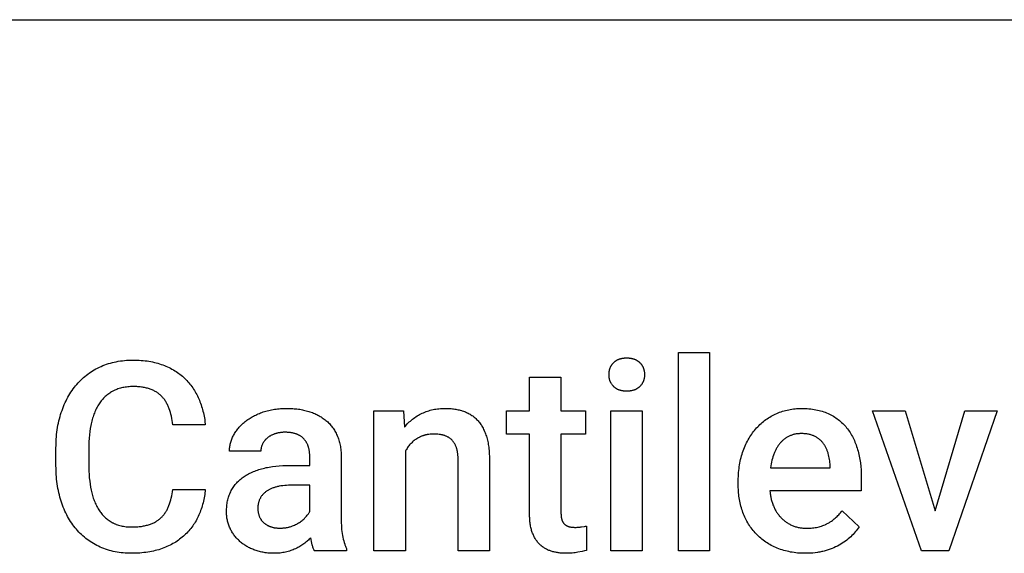
# Model space of a CAD drawing. Units: millimetres. Extents: x 0 to 47250, y 0 to 7200.
# Drawn here: x 12677 to 13975, y 4097 to 4800 of the extents above; entities that cross this region are included whole.
import ezdxf

# ---------------------------------------------------------------- set-up
doc = ezdxf.new("R2010")
doc.units = ezdxf.units.MM
doc.header["$MEASUREMENT"] = 0
doc.layers.add('- TAB', color=4, linetype='Continuous', true_color=0x00ffff)
doc.layers.add('- TITLES', color=7, linetype='Continuous', true_color=0x7fffbf)

msp = doc.modelspace()

# ---------------------------------------------------------------- linework, layer by layer
at = {"layer": '- TAB'}
msp.add_lwpolyline([(11250, 4800), (15750, 4800)], dxfattribs=at)
at = {"layer": '- TITLES'}
for points in [[(12784.1, 4343), (12786.5, 4344), (12788.9, 4344.9), (12791.3, 4345.8), (12793.8, 4346.6), (12796.3, 4347.4), (12798.9, 4348), (12801.4, 4348.7), (12804.1, 4349.2), (12806.7, 4349.7), (12809.4, 4350.1), (12812.1, 4350.5), (12814.9, 4350.8), (12817.7, 4351), (12820.5, 4351.2), (12823.4, 4351.3), (12826.3, 4351.3)], [(12826.3, 4351.3), (12829, 4351.3), (12831.7, 4351.2), (12834.4, 4351.1), (12837, 4350.9), (12839.6, 4350.7), (12842.1, 4350.4), (12844.6, 4350.1), (12847.1, 4349.7), (12849.5, 4349.3), (12851.9, 4348.8), (12854.3, 4348.3), (12856.6, 4347.7), (12858.9, 4347.1), (12861.1, 4346.4), (12863.3, 4345.7), (12865.4, 4344.9)], [(13459.7, 4347.9), (13460.1, 4348.3), (13460.5, 4348.7), (13460.9, 4349), (13461.3, 4349.4), (13461.7, 4349.7), (13462.2, 4350), (13462.6, 4350.3), (13463.1, 4350.6), (13463.5, 4350.9), (13464, 4351.2), (13464.5, 4351.5), (13465, 4351.7), (13465.5, 4352), (13466, 4352.2), (13466.5, 4352.4), (13467.1, 4352.6), (13467.6, 4352.8), (13468.2, 4353), (13468.7, 4353.1), (13469.3, 4353.3), (13469.9, 4353.4), (13470.5, 4353.6), (13471.1, 4353.7), (13471.7, 4353.8), (13472.3, 4353.9), (13473, 4354), (13473.6, 4354), (13474.3, 4354.1), (13475, 4354.1), (13475.6, 4354.2), (13476.3, 4354.2), (13477, 4354.2)], [(13477, 4354.2), (13477.7, 4354.2), (13478.4, 4354.2), (13479.1, 4354.1), (13479.7, 4354.1), (13480.4, 4354), (13481, 4354), (13481.7, 4353.9), (13482.3, 4353.8), (13482.9, 4353.7), (13483.5, 4353.6), (13484.1, 4353.4), (13484.7, 4353.3), (13485.3, 4353.1), (13485.9, 4353), (13486.4, 4352.8), (13487, 4352.6), (13487.5, 4352.4), (13488, 4352.2), (13488.6, 4352), (13489.1, 4351.7), (13489.6, 4351.5), (13490, 4351.2), (13490.5, 4350.9), (13491, 4350.6), (13491.4, 4350.3), (13491.9, 4350), (13492.3, 4349.7), (13492.8, 4349.4), (13493.2, 4349), (13493.6, 4348.7), (13494, 4348.3), (13494.4, 4347.9)], [(13545.1, 4100), (13545.1, 4361.5)], [(13545.1, 4361.5), (13586.4, 4361.5)], [(13586.4, 4361.5), (13586.4, 4100)], [(12752, 4319.3), (12753.7, 4321.2), (12755.4, 4323), (12757.2, 4324.8), (12759, 4326.5), (12760.9, 4328.2), (12762.8, 4329.8), (12764.7, 4331.4), (12766.7, 4332.9), (12768.7, 4334.3), (12770.8, 4335.7), (12772.9, 4337.1), (12775.1, 4338.3), (12777.3, 4339.6), (12779.5, 4340.8), (12781.8, 4341.9), (12784.1, 4343)], [(12865.4, 4344.9), (12867.5, 4344.1), (12869.6, 4343.3), (12871.6, 4342.4), (12873.6, 4341.4), (12875.5, 4340.5), (12877.5, 4339.4), (12879.3, 4338.4), (12881.1, 4337.3), (12882.9, 4336.2), (12884.7, 4335), (12886.4, 4333.8), (12888, 4332.6), (12889.7, 4331.3), (12891.2, 4330), (12892.8, 4328.6), (12894.3, 4327.2)], [(13453.7, 4332.1), (13453.7, 4332.7), (13453.7, 4333.2), (13453.7, 4333.8), (13453.8, 4334.4), (13453.8, 4335), (13453.9, 4335.5), (13454, 4336.1), (13454.1, 4336.6), (13454.2, 4337.2), (13454.3, 4337.7), (13454.4, 4338.2), (13454.5, 4338.8), (13454.7, 4339.3), (13454.8, 4339.8), (13455, 4340.3), (13455.2, 4340.8), (13455.4, 4341.3), (13455.6, 4341.8), (13455.8, 4342.2), (13456, 4342.7), (13456.3, 4343.2), (13456.5, 4343.6), (13456.8, 4344.1), (13457.1, 4344.5), (13457.4, 4345), (13457.7, 4345.4), (13458, 4345.8), (13458.3, 4346.3), (13458.6, 4346.7), (13459, 4347.1), (13459.4, 4347.5), (13459.7, 4347.9)], [(13494.4, 4347.9), (13494.7, 4347.5), (13495.1, 4347.1), (13495.5, 4346.7), (13495.8, 4346.3), (13496.1, 4345.8), (13496.5, 4345.4), (13496.8, 4345), (13497.1, 4344.5), (13497.3, 4344.1), (13497.6, 4343.6), (13497.9, 4343.2), (13498.1, 4342.7), (13498.3, 4342.2), (13498.6, 4341.8), (13498.8, 4341.3), (13499, 4340.8), (13499.2, 4340.3), (13499.3, 4339.8), (13499.5, 4339.3), (13499.6, 4338.8), (13499.8, 4338.2), (13499.9, 4337.7), (13500, 4337.2), (13500.1, 4336.6), (13500.2, 4336.1), (13500.3, 4335.5), (13500.4, 4335), (13500.4, 4334.4), (13500.4, 4333.8), (13500.5, 4333.2), (13500.5, 4332.7), (13500.5, 4332.1)], [(12894.3, 4327.2), (12895.7, 4325.8), (12897.2, 4324.3), (12898.5, 4322.8), (12899.9, 4321.3), (12901.2, 4319.7), (12902.4, 4318.1), (12903.7, 4316.5), (12904.8, 4314.8), (12906, 4313.1), (12907.1, 4311.4), (12908.1, 4309.6), (12909.1, 4307.8), (12910.1, 4306), (12911.1, 4304.1), (12912, 4302.2), (12912.8, 4300.2)], [(13348.9, 4284.2), (13348.9, 4329)], [(13348.9, 4329), (13390.3, 4329)], [(13390.3, 4329), (13390.3, 4284.2)], [(13459.7, 4316.5), (13459.4, 4316.9), (13459, 4317.3), (13458.6, 4317.7), (13458.3, 4318.1), (13458, 4318.5), (13457.7, 4318.9), (13457.4, 4319.4), (13457.1, 4319.8), (13456.8, 4320.2), (13456.5, 4320.7), (13456.3, 4321.1), (13456, 4321.6), (13455.8, 4322.1), (13455.6, 4322.5), (13455.4, 4323), (13455.2, 4323.5), (13455, 4324), (13454.8, 4324.5), (13454.7, 4325), (13454.5, 4325.5), (13454.4, 4326), (13454.3, 4326.5), (13454.2, 4327), (13454.1, 4327.6), (13454, 4328.1), (13453.9, 4328.7), (13453.8, 4329.2), (13453.8, 4329.8), (13453.7, 4330.3), (13453.7, 4330.9), (13453.7, 4331.5), (13453.7, 4332.1)], [(13500.5, 4332.1), (13500.5, 4331.5), (13500.5, 4330.9), (13500.4, 4330.3), (13500.4, 4329.8), (13500.4, 4329.2), (13500.3, 4328.7), (13500.2, 4328.1), (13500.1, 4327.6), (13500, 4327), (13499.9, 4326.5), (13499.8, 4326), (13499.6, 4325.5), (13499.5, 4325), (13499.3, 4324.5), (13499.2, 4324), (13499, 4323.5), (13498.8, 4323), (13498.6, 4322.5), (13498.3, 4322.1), (13498.1, 4321.6), (13497.9, 4321.1), (13497.6, 4320.7), (13497.3, 4320.2), (13497.1, 4319.8), (13496.8, 4319.4), (13496.5, 4318.9), (13496.1, 4318.5), (13495.8, 4318.1), (13495.5, 4317.7), (13495.1, 4317.3), (13494.7, 4316.9), (13494.4, 4316.5)], [(12731.6, 4282.3), (12732.5, 4284.9), (12733.5, 4287.6), (12734.5, 4290.2), (12735.5, 4292.7), (12736.7, 4295.2), (12737.8, 4297.6), (12739, 4300), (12740.3, 4302.4), (12741.6, 4304.7), (12742.9, 4306.9), (12744.3, 4309.1), (12745.8, 4311.2), (12747.3, 4313.3), (12748.8, 4315.4), (12750.4, 4317.4), (12752, 4319.3)], [(12800.6, 4310.9), (12799.3, 4310.2), (12797.9, 4309.4), (12796.6, 4308.6), (12795.4, 4307.8), (12794.1, 4306.9), (12792.9, 4306), (12791.7, 4305.1), (12790.6, 4304.1), (12789.4, 4303.1), (12788.3, 4302), (12787.3, 4300.9), (12786.2, 4299.8), (12785.2, 4298.6), (12784.2, 4297.4), (12783.2, 4296.2), (12782.3, 4294.9)], [(12826.3, 4316.4), (12824.4, 4316.4), (12822.7, 4316.3), (12820.9, 4316.2), (12819.2, 4316), (12817.5, 4315.8), (12815.8, 4315.6), (12814.1, 4315.3), (12812.5, 4315), (12810.9, 4314.6), (12809.4, 4314.2), (12807.9, 4313.8), (12806.3, 4313.3), (12804.9, 4312.7), (12803.4, 4312.2), (12802, 4311.5), (12800.6, 4310.9)], [(12848.9, 4313), (12847.7, 4313.4), (12846.5, 4313.8), (12845.2, 4314.1), (12844, 4314.5), (12842.7, 4314.8), (12841.3, 4315.1), (12839.9, 4315.3), (12838.5, 4315.5), (12837.1, 4315.7), (12835.7, 4315.9), (12834.2, 4316.1), (12832.6, 4316.2), (12831.1, 4316.3), (12829.5, 4316.3), (12826.3, 4316.4)], [(12864.4, 4303), (12863.6, 4303.8), (12862.8, 4304.6), (12862, 4305.4), (12861.1, 4306.1), (12860.2, 4306.8), (12859.3, 4307.5), (12858.4, 4308.2), (12857.4, 4308.8), (12856.5, 4309.4), (12855.5, 4310), (12854.4, 4310.5), (12853.4, 4311.1), (12852.3, 4311.6), (12851.2, 4312.1), (12850, 4312.5), (12848.9, 4313)], [(13477, 4310.3), (13476.3, 4310.3), (13475.6, 4310.3), (13475, 4310.3), (13474.3, 4310.4), (13473.6, 4310.4), (13473, 4310.5), (13472.3, 4310.6), (13471.7, 4310.7), (13471.1, 4310.8), (13470.5, 4310.9), (13469.9, 4311), (13469.3, 4311.1), (13468.7, 4311.3), (13468.2, 4311.5), (13467.6, 4311.6), (13467.1, 4311.8), (13466.5, 4312), (13466, 4312.2), (13465.5, 4312.5), (13465, 4312.7), (13464.5, 4312.9), (13464, 4313.2), (13463.5, 4313.5), (13463.1, 4313.8), (13462.6, 4314.1), (13462.2, 4314.4), (13461.7, 4314.7), (13461.3, 4315), (13460.9, 4315.4), (13460.5, 4315.7), (13460.1, 4316.1), (13459.7, 4316.5)], [(13494.4, 4316.5), (13494, 4316.1), (13493.6, 4315.7), (13493.2, 4315.4), (13492.8, 4315), (13492.3, 4314.7), (13491.9, 4314.4), (13491.4, 4314.1), (13491, 4313.8), (13490.5, 4313.5), (13490, 4313.2), (13489.6, 4312.9), (13489.1, 4312.7), (13488.6, 4312.5), (13488, 4312.2), (13487.5, 4312), (13487, 4311.8), (13486.4, 4311.6), (13485.9, 4311.5), (13485.3, 4311.3), (13484.7, 4311.1), (13484.1, 4311), (13483.5, 4310.9), (13482.9, 4310.8), (13482.3, 4310.7), (13481.7, 4310.6), (13481, 4310.5), (13480.4, 4310.4), (13479.7, 4310.4), (13479.1, 4310.3), (13478.4, 4310.3), (13477.7, 4310.3), (13477, 4310.3)], [(12873.8, 4287.1), (12873.4, 4288.3), (12873, 4289.4), (12872.5, 4290.5), (12872, 4291.6), (12871.5, 4292.7), (12870.9, 4293.7), (12870.4, 4294.8), (12869.8, 4295.8), (12869.2, 4296.8), (12868.6, 4297.7), (12867.9, 4298.7), (12867.3, 4299.6), (12866.6, 4300.5), (12865.9, 4301.3), (12865.1, 4302.2), (12864.4, 4303)], [(12912.8, 4300.2), (12913.7, 4298.3), (12914.4, 4296.3), (12915.2, 4294.3), (12915.9, 4292.2), (12916.6, 4290.2), (12917.2, 4288.1), (12917.8, 4286), (12918.3, 4283.8), (12918.9, 4281.7), (12919.3, 4279.5), (12919.8, 4277.3), (12920.2, 4275.1), (12920.6, 4272.9), (12920.9, 4270.6), (12921.4, 4266)], [(12782.3, 4294.9), (12781.4, 4293.5), (12780.5, 4292.2), (12779.7, 4290.8), (12778.9, 4289.3), (12778.1, 4287.8), (12777.3, 4286.3), (12776.6, 4284.8), (12775.9, 4283.2), (12775.2, 4281.5), (12774.6, 4279.9), (12774, 4278.2), (12773.4, 4276.4), (12772.8, 4274.6), (12772.3, 4272.8), (12771.8, 4271), (12771.3, 4269.1)], [(12878.5, 4266), (12878.1, 4268.9), (12877.7, 4271.7), (12877.2, 4274.5), (12876.7, 4277.2), (12876, 4279.8), (12875.4, 4282.3), (12874.6, 4284.7), (12873.8, 4287.1)], [(12997.8, 4282.9), (12999.6, 4283.4), (13001.4, 4284), (13003.2, 4284.5), (13005, 4284.9), (13006.9, 4285.4), (13008.8, 4285.8), (13010.7, 4286.1), (13012.7, 4286.4), (13014.7, 4286.7), (13016.7, 4287), (13018.7, 4287.2), (13020.7, 4287.3), (13022.8, 4287.5), (13024.9, 4287.6), (13027.1, 4287.6), (13029.2, 4287.6)], [(13029.2, 4287.6), (13033, 4287.6), (13036.8, 4287.4), (13038.7, 4287.2), (13040.5, 4287.1), (13042.3, 4286.9), (13044.1, 4286.6), (13045.9, 4286.4), (13047.6, 4286.1), (13049.4, 4285.7), (13051.1, 4285.4), (13052.8, 4285), (13054.5, 4284.6), (13056.2, 4284.1), (13057.8, 4283.6)], [(13143.8, 4100), (13143.8, 4284.2)], [(13143.8, 4284.2), (13182.8, 4284.2)], [(13182.8, 4284.2), (13184, 4262.9)], [(13207.3, 4281.2), (13209, 4281.9), (13210.8, 4282.7), (13212.5, 4283.4), (13214.3, 4284), (13216.1, 4284.6), (13217.9, 4285.1), (13219.8, 4285.6), (13221.7, 4286), (13223.6, 4286.4), (13225.5, 4286.7), (13227.5, 4287), (13229.5, 4287.2), (13231.5, 4287.4), (13233.5, 4287.5), (13235.5, 4287.6), (13237.6, 4287.6)], [(13237.6, 4287.6), (13239.3, 4287.6), (13240.9, 4287.6), (13242.5, 4287.5), (13244.1, 4287.4), (13245.7, 4287.3), (13247.2, 4287.1), (13248.8, 4286.9), (13250.3, 4286.7), (13251.8, 4286.5), (13253.2, 4286.2), (13254.7, 4285.9), (13256.1, 4285.6), (13257.6, 4285.2), (13259, 4284.8), (13260.3, 4284.4), (13261.7, 4284)], [(13261.7, 4284), (13263, 4283.5), (13264.3, 4283), (13265.6, 4282.4), (13266.9, 4281.9), (13268.1, 4281.2), (13269.4, 4280.6), (13270.5, 4279.9), (13271.7, 4279.2), (13272.9, 4278.4), (13274, 4277.6), (13275.1, 4276.8), (13276.1, 4275.9), (13277.2, 4275), (13278.2, 4274.1), (13279.2, 4273.1), (13280.2, 4272.1)], [(13318.6, 4253.6), (13318.6, 4284.2)], [(13318.6, 4284.2), (13348.9, 4284.2)], [(13390.3, 4284.2), (13422.8, 4284.2)], [(13422.8, 4284.2), (13422.8, 4253.6)], [(13456.2, 4100), (13456.2, 4284.2)], [(13456.2, 4284.2), (13497.6, 4284.2)], [(13497.6, 4284.2), (13497.6, 4100)], [(13674.8, 4280.9), (13676.7, 4281.7), (13678.7, 4282.5), (13680.6, 4283.2), (13682.6, 4283.8), (13684.6, 4284.4), (13686.6, 4285), (13688.6, 4285.5), (13690.6, 4285.9), (13692.7, 4286.3), (13694.8, 4286.7), (13696.9, 4287), (13699, 4287.2), (13701.1, 4287.4), (13703.2, 4287.5), (13705.4, 4287.6), (13707.6, 4287.6)], [(13707.6, 4287.6), (13710.1, 4287.6), (13712.5, 4287.5), (13714.9, 4287.4), (13717.3, 4287.2), (13719.6, 4287), (13721.9, 4286.7), (13724.2, 4286.3), (13726.4, 4285.9), (13728.5, 4285.5), (13730.6, 4285), (13732.7, 4284.4), (13734.8, 4283.8), (13736.8, 4283.2), (13738.7, 4282.5), (13740.6, 4281.7), (13742.5, 4280.9)], [(13865.6, 4100), (13801.3, 4284.2)], [(13801.3, 4284.2), (13844.2, 4284.2)], [(13844.2, 4284.2), (13883.7, 4152.5)], [(13883.7, 4152.5), (13922.7, 4284.2)], [(13965.4, 4284.2), (13901.6, 4100)], [(13922.7, 4284.2), (13965.4, 4284.2)], [(12724.4, 4233.8), (12724.6, 4240.4), (12724.7, 4243.7), (12724.9, 4246.9), (12725.1, 4250), (12725.4, 4253.2), (12725.8, 4256.2), (12726.2, 4259.3), (12726.7, 4262.3), (12727.2, 4265.3), (12727.8, 4268.2), (12728.5, 4271.1), (12729.2, 4273.9), (12729.9, 4276.8), (12730.7, 4279.5), (12731.6, 4282.3)], [(12973.9, 4270.2), (12975.1, 4271.2), (12976.4, 4272.1), (12977.7, 4273), (12979.1, 4273.9), (12980.5, 4274.8), (12981.9, 4275.7), (12983.3, 4276.5), (12984.8, 4277.3), (12986.3, 4278.1), (12987.9, 4278.8), (12989.4, 4279.6), (12991.1, 4280.3), (12992.7, 4281), (12994.4, 4281.6), (12996.1, 4282.3), (12997.8, 4282.9)], [(13057.8, 4283.6), (13059.4, 4283.1), (13061, 4282.6), (13062.6, 4282), (13064.2, 4281.4), (13065.7, 4280.7), (13067.2, 4280.1), (13068.6, 4279.4), (13070, 4278.6), (13071.4, 4277.9), (13072.8, 4277.1), (13074.2, 4276.3), (13075.5, 4275.4), (13076.8, 4274.5), (13078, 4273.6), (13079.3, 4272.7), (13080.5, 4271.7)], [(13080.5, 4271.7), (13081.7, 4270.7), (13082.8, 4269.7), (13083.9, 4268.6), (13085, 4267.5), (13086, 4266.4), (13087, 4265.2), (13088, 4264), (13088.9, 4262.8), (13089.9, 4261.6), (13090.7, 4260.3), (13091.6, 4259), (13092.4, 4257.6), (13093.2, 4256.2), (13093.9, 4254.8), (13094.6, 4253.4), (13095.3, 4251.9)], [(13184, 4262.9), (13185.2, 4264.4), (13186.5, 4265.8), (13187.7, 4267.2), (13189.1, 4268.5), (13190.4, 4269.8), (13191.8, 4271), (13193.2, 4272.2), (13194.7, 4273.4), (13196.1, 4274.5), (13197.6, 4275.6), (13199.2, 4276.6), (13200.7, 4277.6), (13202.3, 4278.5), (13204, 4279.5), (13205.6, 4280.3), (13207.3, 4281.2)], [(13280.2, 4272.1), (13281.1, 4271.1), (13282, 4270), (13282.9, 4268.9), (13283.8, 4267.7), (13284.6, 4266.5), (13285.4, 4265.3), (13286.2, 4264), (13286.9, 4262.7), (13287.7, 4261.4), (13288.4, 4260), (13289, 4258.6), (13289.7, 4257.1), (13290.3, 4255.6), (13290.9, 4254.1), (13291.5, 4252.5), (13292, 4250.9)], [(13648.3, 4261.8), (13649.8, 4263.3), (13651.2, 4264.8), (13652.7, 4266.3), (13654.2, 4267.6), (13655.8, 4269), (13657.3, 4270.3), (13658.9, 4271.5), (13660.6, 4272.8), (13662.2, 4273.9), (13663.9, 4275.1), (13665.7, 4276.1), (13667.4, 4277.2), (13669.2, 4278.2), (13671.1, 4279.1), (13672.9, 4280), (13674.8, 4280.9)], [(13742.5, 4280.9), (13744.3, 4280), (13746.1, 4279.1), (13747.9, 4278.2), (13749.6, 4277.2), (13751.3, 4276.2), (13752.9, 4275.1), (13754.5, 4274), (13756, 4272.8), (13757.5, 4271.6), (13759, 4270.4), (13760.4, 4269.1), (13761.8, 4267.8), (13763.2, 4266.4), (13764.5, 4265), (13765.8, 4263.6), (13767, 4262.1)], [(12771.3, 4269.1), (12770.9, 4267.1), (12770.5, 4265.2), (12769.7, 4261.1), (12769.1, 4257), (12768.6, 4252.7), (12768.2, 4248.2), (12767.9, 4243.7), (12767.8, 4239), (12767.7, 4234.2)], [(12921.4, 4266), (12878.5, 4266)], [(12958.7, 4252.1), (12959.3, 4253.4), (12960.1, 4254.6), (12960.8, 4255.8), (12961.6, 4257.1), (12962.4, 4258.2), (12963.3, 4259.4), (12964.2, 4260.6), (12965.1, 4261.7), (12966.1, 4262.8), (12967.1, 4263.9), (12968.2, 4265), (12969.2, 4266.1), (12970.3, 4267.1), (12971.5, 4268.2), (12972.7, 4269.2), (12973.9, 4270.2)], [(13630.6, 4231.9), (13631.5, 4234), (13632.3, 4236.2), (13633.2, 4238.3), (13634.2, 4240.3), (13635.1, 4242.4), (13636.1, 4244.3), (13637.2, 4246.3), (13638.3, 4248.2), (13639.4, 4250), (13640.6, 4251.8), (13641.8, 4253.6), (13643, 4255.3), (13644.3, 4257), (13645.6, 4258.7), (13646.9, 4260.3), (13648.3, 4261.8)], [(13767, 4262.1), (13768.2, 4260.6), (13769.4, 4259), (13770.5, 4257.4), (13771.6, 4255.8), (13772.6, 4254.1), (13773.6, 4252.4), (13774.6, 4250.6), (13775.5, 4248.9), (13776.4, 4247), (13777.2, 4245.2), (13778, 4243.3), (13778.8, 4241.4), (13779.5, 4239.4), (13780.2, 4237.4), (13780.9, 4235.4), (13781.5, 4233.3)], [(12953.3, 4231.1), (12953.3, 4232.4), (12953.4, 4233.8), (12953.5, 4235.2), (12953.6, 4236.5), (12953.8, 4237.8), (12954, 4239.2), (12954.3, 4240.5), (12954.6, 4241.8), (12955, 4243.1), (12955.4, 4244.4), (12955.8, 4245.7), (12956.3, 4247), (12956.8, 4248.3), (12957.4, 4249.6), (12958, 4250.9), (12958.7, 4252.1)], [(13003.4, 4248.9), (13002.9, 4248.5), (13002.4, 4248), (13001.9, 4247.6), (13001.4, 4247.1), (13001, 4246.7), (13000.6, 4246.2), (13000.1, 4245.7), (12999.7, 4245.2), (12999.3, 4244.7), (12998.9, 4244.2), (12998.6, 4243.7), (12998.2, 4243.2), (12997.9, 4242.6), (12997.6, 4242.1), (12997.2, 4241.5), (12997, 4241)], [(13013.6, 4254.2), (13012.8, 4253.9), (13012.1, 4253.7), (13011.4, 4253.4), (13010.7, 4253.1), (13010, 4252.8), (13009.3, 4252.5), (13008.7, 4252.2), (13008, 4251.9), (13007.4, 4251.5), (13006.8, 4251.2), (13006.2, 4250.8), (13005.6, 4250.5), (13005, 4250.1), (13004.5, 4249.7), (13003.9, 4249.3), (13003.4, 4248.9)], [(13026.8, 4256.1), (13025, 4256.1), (13024.1, 4256.1), (13023.3, 4256), (13022.4, 4255.9), (13021.5, 4255.8), (13020.7, 4255.7), (13019.9, 4255.6), (13019, 4255.5), (13018.2, 4255.4), (13017.4, 4255.2), (13016.6, 4255), (13015.8, 4254.8), (13015.1, 4254.6), (13014.3, 4254.4), (13013.6, 4254.2)], [(13051.2, 4247.5), (13050.7, 4248.1), (13050.1, 4248.6), (13049.6, 4249.1), (13049.1, 4249.5), (13048.5, 4250), (13047.9, 4250.4), (13047.3, 4250.9), (13046.7, 4251.3), (13046, 4251.7), (13045.4, 4252.1), (13044.7, 4252.4), (13044, 4252.8), (13043.3, 4253.1), (13042.6, 4253.4), (13041.9, 4253.7), (13041.1, 4254), (13040.3, 4254.2), (13039.5, 4254.5), (13038.7, 4254.7), (13037.9, 4254.9), (13037.1, 4255.1), (13036.2, 4255.3), (13035.4, 4255.4), (13034.5, 4255.6), (13033.6, 4255.7), (13032.7, 4255.8), (13031.7, 4255.9), (13030.8, 4256), (13029.8, 4256), (13028.9, 4256.1), (13026.8, 4256.1)], [(13059.2, 4224.6), (13059.2, 4225.5), (13059.1, 4226.4), (13059.1, 4227.3), (13059, 4228.1), (13059, 4229), (13058.9, 4229.8), (13058.8, 4230.6), (13058.7, 4231.4), (13058.5, 4232.2), (13058.4, 4233), (13058.2, 4233.8), (13058, 4234.6), (13057.9, 4235.3), (13057.6, 4236.1), (13057.4, 4236.8), (13057.2, 4237.5), (13056.9, 4238.2), (13056.6, 4238.9), (13056.4, 4239.6), (13056, 4240.3), (13055.7, 4240.9), (13055.4, 4241.6), (13055, 4242.2), (13054.7, 4242.9), (13054.3, 4243.5), (13053.9, 4244.1), (13053.5, 4244.7), (13053.1, 4245.3), (13052.6, 4245.9), (13052.1, 4246.4), (13051.7, 4247), (13051.2, 4247.5)], [(13095.3, 4251.9), (13095.9, 4250.5), (13096.5, 4248.9), (13097.1, 4247.4), (13097.6, 4245.8), (13098.1, 4244.2), (13098.5, 4242.5), (13098.9, 4240.8), (13099.2, 4239.1), (13099.5, 4237.4), (13099.8, 4235.6), (13100, 4233.8), (13100.2, 4231.9), (13100.4, 4230.1), (13100.5, 4228.2), (13100.5, 4226.2), (13100.5, 4224.3)], [(13200.2, 4247.6), (13199.1, 4246.8), (13197.9, 4246), (13196.8, 4245.2), (13195.7, 4244.3), (13194.7, 4243.4), (13193.7, 4242.4), (13192.7, 4241.4), (13191.7, 4240.4), (13190.8, 4239.4), (13189.9, 4238.3), (13189.1, 4237.2), (13188.2, 4236), (13187.4, 4234.8), (13186.6, 4233.6), (13185.9, 4232.4), (13185.2, 4231.1)], [(13222.4, 4253.7), (13220.9, 4253.7), (13219.3, 4253.6), (13217.8, 4253.5), (13216.3, 4253.3), (13214.8, 4253.1), (13214.1, 4253), (13213.3, 4252.9), (13212.6, 4252.7), (13211.9, 4252.6), (13211.2, 4252.4), (13210.5, 4252.2), (13209.8, 4252), (13209.1, 4251.8), (13208.5, 4251.6), (13207.8, 4251.3), (13207.1, 4251.1), (13206.5, 4250.8), (13205.8, 4250.6), (13205.2, 4250.3), (13204.5, 4250), (13203.9, 4249.7), (13203.3, 4249.4), (13202.6, 4249), (13202, 4248.7), (13201.4, 4248.3), (13200.8, 4248), (13200.2, 4247.6)], [(13236.3, 4251.9), (13235.6, 4252.2), (13234.8, 4252.4), (13234, 4252.6), (13233.2, 4252.7), (13232.4, 4252.9), (13231.5, 4253), (13230.7, 4253.2), (13229.8, 4253.3), (13228.1, 4253.5), (13226.2, 4253.6), (13224.4, 4253.7), (13222.4, 4253.7)], [(13246.5, 4246.1), (13245.9, 4246.6), (13245.4, 4247.1), (13244.9, 4247.5), (13244.3, 4248), (13243.7, 4248.4), (13243.1, 4248.8), (13242.5, 4249.2), (13241.9, 4249.6), (13241.2, 4249.9), (13240.6, 4250.3), (13239.9, 4250.6), (13239.2, 4250.9), (13238.5, 4251.2), (13237.8, 4251.5), (13237.1, 4251.7), (13236.3, 4251.9)], [(13252.7, 4235.4), (13252.4, 4236.2), (13252.1, 4237), (13251.8, 4237.8), (13251.5, 4238.6), (13251.2, 4239.3), (13250.8, 4240), (13250.4, 4240.7), (13250.1, 4241.4), (13249.7, 4242), (13249.3, 4242.7), (13248.8, 4243.3), (13248.4, 4243.9), (13247.9, 4244.5), (13247.5, 4245), (13247, 4245.6), (13246.5, 4246.1)], [(13292, 4250.9), (13292.5, 4249.2), (13293, 4247.5), (13293.4, 4245.7), (13293.8, 4243.9), (13294.2, 4242.1), (13294.5, 4240.2), (13294.8, 4238.3), (13295.1, 4236.3), (13295.4, 4234.3), (13295.6, 4232.3), (13295.9, 4228), (13296.1, 4223.6), (13296.2, 4219)], [(13348.9, 4253.6), (13318.6, 4253.6)], [(13348.9, 4148.4), (13348.9, 4253.6)], [(13422.8, 4253.6), (13390.3, 4253.6)], [(13390.3, 4253.6), (13390.3, 4150.7)], [(13707.4, 4254.4), (13706.4, 4254.4), (13705.3, 4254.4), (13704.3, 4254.3), (13703.3, 4254.2), (13702.3, 4254.1), (13701.3, 4254), (13700.3, 4253.9), (13699.3, 4253.7), (13698.4, 4253.5), (13697.4, 4253.3), (13696.5, 4253), (13695.6, 4252.7), (13694.7, 4252.5), (13693.8, 4252.1), (13692.9, 4251.8), (13692, 4251.4), (13691.2, 4251.1), (13690.3, 4250.7), (13689.5, 4250.2), (13688.7, 4249.8), (13687.9, 4249.3), (13687.1, 4248.8), (13686.3, 4248.3), (13685.6, 4247.7), (13684.8, 4247.1), (13684.1, 4246.6), (13683.4, 4245.9), (13682.6, 4245.3), (13681.9, 4244.6), (13681.3, 4243.9), (13680.6, 4243.2), (13679.9, 4242.5)], [(13724.7, 4250.9), (13724.3, 4251.1), (13723.8, 4251.4), (13722.9, 4251.7), (13721.9, 4252.1), (13721, 4252.5), (13720, 4252.8), (13719, 4253.1), (13717.9, 4253.3), (13716.8, 4253.6), (13715.8, 4253.8), (13714.6, 4253.9), (13713.5, 4254.1), (13712.3, 4254.2), (13711.1, 4254.3), (13709.9, 4254.4), (13708.7, 4254.4), (13707.4, 4254.4)], [(13736.2, 4241.6), (13735.6, 4242.3), (13735, 4243), (13734.4, 4243.7), (13733.8, 4244.4), (13733.2, 4245), (13732.5, 4245.6), (13731.8, 4246.2), (13731.1, 4246.8), (13730.4, 4247.4), (13729.6, 4248), (13728.9, 4248.5), (13728.1, 4249), (13727.3, 4249.5), (13726.4, 4250), (13725.6, 4250.5), (13724.7, 4250.9)], [(12724.4, 4213.7), (12724.4, 4233.8)], [(12767.7, 4234.2), (12767.7, 4213.7)], [(12997, 4241), (12996.7, 4240.4), (12996.4, 4239.8), (12996.2, 4239.2), (12996, 4238.6), (12995.7, 4238), (12995.6, 4237.4), (12995.4, 4236.8), (12995.2, 4236.2), (12995.1, 4235.6), (12995, 4235), (12994.9, 4234.3), (12994.8, 4233.7), (12994.7, 4233.1), (12994.7, 4232.4), (12994.7, 4231.7), (12994.7, 4231.1)], [(13254.8, 4219.3), (13254.8, 4221.7), (13254.7, 4223.9), (13254.5, 4226.1), (13254.4, 4227.1), (13254.3, 4228.1), (13254.1, 4229.1), (13254, 4230.1), (13253.8, 4231), (13253.6, 4232), (13253.4, 4232.9), (13253.2, 4233.7), (13252.9, 4234.6), (13252.7, 4235.4)], [(13679.9, 4242.5), (13679.3, 4241.7), (13678.6, 4241), (13678, 4240.2), (13677.4, 4239.4), (13676.8, 4238.5), (13676.3, 4237.7), (13675.7, 4236.8), (13675.2, 4236), (13674.6, 4235.1), (13674.1, 4234.1), (13673.6, 4233.2), (13673.1, 4232.2), (13672.7, 4231.3), (13672.2, 4230.3), (13671.8, 4229.3), (13671.3, 4228.2), (13670.9, 4227.2), (13670.5, 4226.1), (13669.8, 4223.9), (13669.1, 4221.7), (13668.5, 4219.4), (13667.9, 4216.9), (13667.4, 4214.5), (13667, 4211.9), (13666.6, 4209.3)], [(13742.7, 4228.1), (13742.5, 4229.1), (13742.2, 4230), (13741.9, 4230.9), (13741.5, 4231.8), (13741.2, 4232.7), (13740.8, 4233.6), (13740.4, 4234.4), (13740, 4235.3), (13739.6, 4236.1), (13739.2, 4236.9), (13738.7, 4237.7), (13738.3, 4238.5), (13737.8, 4239.3), (13737.3, 4240.1), (13736.7, 4240.8), (13736.2, 4241.6)], [(13781.5, 4233.3), (13782.1, 4231.2), (13782.6, 4229.1), (13783.1, 4226.9), (13783.6, 4224.8), (13784, 4222.6), (13784.4, 4220.3), (13784.7, 4218.1), (13785.1, 4215.8), (13785.6, 4211.2), (13786, 4206.5), (13786.2, 4201.6), (13786.2, 4196.7)], [(12994.7, 4231.1), (12953.3, 4231.1)], [(13059.2, 4212.5), (13059.2, 4224.6)], [(13100.5, 4224.3), (13100.5, 4142.6)], [(13185.2, 4231.1), (13185.2, 4100)], [(13254.8, 4100), (13254.8, 4219.3)], [(13624.2, 4192.4), (13624.2, 4195.1), (13624.3, 4197.8), (13624.4, 4200.5), (13624.6, 4203.1), (13624.8, 4205.7), (13625.1, 4208.2), (13625.4, 4210.7), (13625.8, 4213.2), (13626.2, 4215.6), (13626.7, 4218.1), (13627.2, 4220.4), (13627.8, 4222.8), (13628.4, 4225.1), (13629.1, 4227.4), (13629.8, 4229.6), (13630.6, 4231.9)], [(13745.4, 4212.4), (13745.2, 4214.4), (13745, 4216.4), (13744.8, 4218.4), (13744.5, 4220.4), (13744.1, 4222.4), (13743.7, 4224.3), (13743.2, 4226.2), (13742.7, 4228.1)], [(12731.4, 4165.2), (12730.6, 4167.9), (12729.8, 4170.7), (12729, 4173.5), (12728.4, 4176.4), (12727.7, 4179.2), (12727.2, 4182.2), (12726.6, 4185.1), (12726.2, 4188.2), (12725.8, 4191.2), (12725.4, 4194.3), (12725.1, 4197.4), (12724.9, 4200.6), (12724.6, 4207.1), (12724.4, 4213.7)], [(12767.7, 4213.7), (12767.7, 4209.2), (12767.9, 4204.7), (12768.1, 4200.3), (12768.5, 4196), (12769, 4191.9), (12769.5, 4187.8), (12770.2, 4183.9), (12770.9, 4180)], [(12971.3, 4196.9), (12972.7, 4197.8), (12974.1, 4198.7), (12975.5, 4199.6), (12977, 4200.5), (12978.5, 4201.3), (12980.1, 4202.1), (12981.6, 4202.9), (12983.3, 4203.6), (12984.9, 4204.3), (12986.6, 4205), (12988.4, 4205.7), (12990.1, 4206.3), (12992, 4206.9), (12993.8, 4207.5), (12995.7, 4208), (12997.6, 4208.5)], [(12997.6, 4208.5), (12999.6, 4209), (13001.6, 4209.5), (13003.6, 4209.9), (13005.7, 4210.3), (13009.9, 4211), (13014.3, 4211.5), (13018.8, 4212), (13023.5, 4212.3), (13028.2, 4212.5), (13033.1, 4212.5)], [(13033.1, 4212.5), (13059.2, 4212.5)], [(13296.2, 4219), (13296.2, 4100)], [(13666.6, 4209.3), (13745.4, 4209.3)], [(13745.4, 4209.3), (13745.4, 4212.4)], [(12955, 4177.8), (12955.7, 4179.2), (12956.5, 4180.6), (12957.3, 4182), (12958.1, 4183.3), (12959, 4184.6), (12959.9, 4185.8), (12960.9, 4187.1), (12961.9, 4188.3), (12962.9, 4189.5), (12964, 4190.6), (12965.1, 4191.7), (12966.3, 4192.8), (12967.5, 4193.9), (12968.7, 4194.9), (12970, 4195.9), (12971.3, 4196.9)], [(13786.2, 4196.7), (13786.2, 4179)], [(12873.5, 4159.6), (12874.3, 4161.9), (12875.1, 4164.4), (12875.8, 4166.9), (12876.5, 4169.5), (12877.1, 4172.2), (12877.6, 4174.9), (12878.1, 4177.8), (12878.5, 4180.7)], [(12878.5, 4180.7), (12921.4, 4180.7)], [(12921.4, 4180.7), (12921.2, 4178.4), (12920.9, 4176.2), (12920.6, 4174), (12920.3, 4171.8), (12919.9, 4169.6), (12919.4, 4167.4), (12919, 4165.3), (12918.5, 4163.2), (12917.9, 4161.1), (12917.3, 4159), (12916.7, 4157), (12916, 4154.9), (12915.3, 4152.9), (12914.5, 4151), (12913.8, 4149), (12912.9, 4147.1)], [(13036.9, 4186.5), (13034.1, 4186.5), (13031.3, 4186.4), (13028.7, 4186.2), (13026.1, 4186), (13023.6, 4185.7), (13021.2, 4185.4), (13019, 4185), (13017.8, 4184.7), (13016.7, 4184.5), (13015.7, 4184.2), (13014.6, 4184), (13013.6, 4183.7), (13012.6, 4183.4), (13011.6, 4183.1), (13010.7, 4182.7), (13009.7, 4182.4), (13008.8, 4182), (13007.9, 4181.6), (13007.1, 4181.2), (13006.2, 4180.8), (13005.4, 4180.4), (13004.6, 4179.9), (13003.8, 4179.5), (13003, 4179), (13002.3, 4178.5)], [(13059.2, 4186.5), (13036.9, 4186.5)], [(13059.2, 4151.8), (13059.2, 4186.5)], [(13624.2, 4185.6), (13624.2, 4192.4)], [(13630.3, 4150.4), (13629.6, 4152.4), (13628.9, 4154.5), (13628.2, 4156.6), (13627.6, 4158.7), (13627.1, 4160.9), (13626.6, 4163), (13626.1, 4165.2), (13625.7, 4167.4), (13625.3, 4169.6), (13625, 4171.8), (13624.8, 4174.1), (13624.5, 4176.3), (13624.4, 4178.6), (13624.3, 4180.9), (13624.2, 4183.3), (13624.2, 4185.6)], [(12770.9, 4180), (12771.3, 4178.1), (12771.8, 4176.3), (12772.3, 4174.5), (12772.8, 4172.7), (12773.3, 4171), (12773.8, 4169.3), (12774.4, 4167.6), (12775, 4166), (12775.7, 4164.3), (12776.4, 4162.8), (12777, 4161.2), (12777.8, 4159.7), (12778.5, 4158.3), (12779.3, 4156.8), (12780.1, 4155.4), (12781, 4154.1)], [(12949.4, 4151.6), (12949.4, 4153.4), (12949.4, 4155.2), (12949.6, 4157), (12949.7, 4158.8), (12949.9, 4160.5), (12950.2, 4162.2), (12950.4, 4163.9), (12950.8, 4165.6), (12951.1, 4167.2), (12951.6, 4168.8), (12952, 4170.4), (12952.5, 4171.9), (12953.1, 4173.4), (12953.7, 4174.9), (12954.3, 4176.4), (12955, 4177.8)], [(13002.3, 4178.5), (13001.6, 4178), (13000.9, 4177.5), (13000.2, 4176.9), (12999.6, 4176.4), (12999, 4175.8), (12998.4, 4175.3), (12997.8, 4174.7), (12997.2, 4174.1), (12996.7, 4173.5), (12996.2, 4172.8), (12995.7, 4172.2), (12995.3, 4171.6), (12994.8, 4170.9), (12994.4, 4170.2), (12994, 4169.5), (12993.6, 4168.8), (12993.3, 4168.1), (12993, 4167.4), (12992.6, 4166.6), (12992.4, 4165.9), (12992.1, 4165.1), (12991.9, 4164.4), (12991.7, 4163.6), (12991.5, 4162.8), (12991.3, 4161.9), (12991.1, 4161.1), (12991, 4160.3), (12990.9, 4159.4), (12990.8, 4158.5), (12990.8, 4157.6), (12990.7, 4156.8), (12990.7, 4155.8)], [(13786.2, 4179), (13665.9, 4179)], [(13665.9, 4179), (13666.1, 4176.3), (13666.3, 4175), (13666.5, 4173.7), (13666.7, 4172.5), (13666.9, 4171.2), (13667.2, 4169.9), (13667.4, 4168.7), (13667.7, 4167.5), (13668, 4166.3), (13668.4, 4165.1), (13668.7, 4163.9), (13669.1, 4162.7), (13669.5, 4161.5), (13669.9, 4160.4), (13670.4, 4159.2)], [(12751.4, 4128.3), (12749.8, 4130.3), (12748.3, 4132.3), (12746.8, 4134.3), (12745.3, 4136.4), (12743.9, 4138.5), (12742.5, 4140.7), (12741.2, 4142.9), (12739.9, 4145.2), (12738.7, 4147.5), (12737.5, 4149.9), (12736.4, 4152.3), (12735.3, 4154.8), (12734.2, 4157.3), (12733.3, 4159.9), (12732.3, 4162.5), (12731.4, 4165.2)], [(12863.7, 4144.1), (12864.5, 4144.9), (12865.2, 4145.7), (12866, 4146.6), (12866.7, 4147.4), (12867.4, 4148.3), (12868, 4149.2), (12868.7, 4150.2), (12869.3, 4151.1), (12869.9, 4152.1), (12870.5, 4153.1), (12871, 4154.1), (12871.6, 4155.2), (12872.1, 4156.2), (12872.6, 4157.3), (12873, 4158.5), (12873.5, 4159.6)], [(12990.7, 4155.8), (12990.7, 4155.1), (12990.8, 4154.5), (12990.8, 4153.8), (12990.9, 4153.1), (12990.9, 4152.4), (12991, 4151.7), (12991.1, 4151.1), (12991.2, 4150.4), (12991.3, 4149.8), (12991.5, 4149.1), (12991.6, 4148.5), (12991.8, 4147.9), (12992, 4147.3), (12992.2, 4146.7), (12992.4, 4146), (12992.6, 4145.4)], [(13670.4, 4159.2), (13670.9, 4158.1), (13671.3, 4157), (13671.9, 4155.9), (13672.4, 4154.9), (13672.9, 4153.8), (13673.5, 4152.8), (13674.1, 4151.8), (13674.7, 4150.8), (13675.3, 4149.9), (13676, 4148.9), (13676.7, 4148), (13677.4, 4147.1), (13678.1, 4146.2), (13678.8, 4145.3), (13679.6, 4144.5), (13680.3, 4143.7)], [(12781, 4154.1), (12781.8, 4152.7), (12782.7, 4151.4), (12783.6, 4150.2), (12784.6, 4149), (12785.6, 4147.8), (12786.6, 4146.6), (12787.7, 4145.5), (12788.7, 4144.5), (12789.9, 4143.4), (12791, 4142.4), (12792.2, 4141.5), (12793.4, 4140.6), (12794.6, 4139.7), (12795.9, 4138.9), (12797.2, 4138.1), (12798.5, 4137.3)], [(12847.8, 4134.6), (12849, 4135), (12850.1, 4135.4), (12851.3, 4135.9), (12852.4, 4136.4), (12853.5, 4136.9), (12854.5, 4137.4), (12855.6, 4138), (12856.6, 4138.6), (12857.6, 4139.2), (12858.5, 4139.8), (12859.4, 4140.5), (12860.3, 4141.1), (12861.2, 4141.8), (12862.1, 4142.6), (12862.9, 4143.3), (12863.7, 4144.1)], [(12912.9, 4147.1), (12912, 4145.2), (12911.1, 4143.3), (12910.2, 4141.4), (12909.2, 4139.6), (12908.1, 4137.8), (12907.1, 4136.1), (12905.9, 4134.4), (12904.8, 4132.7), (12903.6, 4131.1), (12902.3, 4129.4), (12901.1, 4127.9), (12899.7, 4126.3), (12898.4, 4124.8), (12897, 4123.3), (12895.5, 4121.9), (12894, 4120.4)], [(12954.1, 4129.8), (12953.5, 4131.1), (12953, 4132.3), (12952.5, 4133.6), (12952, 4134.9), (12951.6, 4136.2), (12951.2, 4137.6), (12950.8, 4138.9), (12950.5, 4140.3), (12950.3, 4141.6), (12950, 4143), (12949.8, 4144.4), (12949.7, 4145.8), (12949.5, 4147.2), (12949.4, 4148.7), (12949.4, 4150.1), (12949.4, 4151.6)], [(12992.6, 4145.4), (12992.9, 4144.9), (12993.1, 4144.3), (12993.4, 4143.7), (12993.7, 4143.1), (12994, 4142.6), (12994.3, 4142.1), (12994.6, 4141.5), (12995, 4141), (12995.3, 4140.5), (12995.7, 4140), (12996.1, 4139.5), (12996.5, 4139), (12996.9, 4138.6), (12997.3, 4138.1), (12997.8, 4137.6), (12998.2, 4137.2)], [(13044.5, 4136.6), (13045.7, 4137.4), (13046.9, 4138.2), (13048, 4139), (13049.2, 4139.9), (13050.2, 4140.8), (13051.3, 4141.7), (13051.8, 4142.2), (13052.3, 4142.7), (13052.8, 4143.2), (13053.2, 4143.7)], [(13053.2, 4143.7), (13054.1, 4144.7), (13055, 4145.7), (13055.8, 4146.7), (13056.6, 4147.7), (13057.3, 4148.7), (13058, 4149.7), (13058.3, 4150.2), (13058.6, 4150.7), (13058.9, 4151.2), (13059.2, 4151.8)], [(13100.5, 4142.6), (13100.6, 4139.5), (13100.7, 4136.5), (13100.8, 4133.6), (13101, 4130.8), (13101.2, 4128), (13101.5, 4125.3), (13101.9, 4122.7), (13102.3, 4120.2), (13102.8, 4117.8), (13103.3, 4115.4), (13103.9, 4113.1), (13104.5, 4110.9), (13105.2, 4108.8), (13105.5, 4107.8), (13105.9, 4106.8), (13106.3, 4105.8), (13106.7, 4104.8), (13107.1, 4103.8), (13107.5, 4102.9)], [(13352.5, 4124.2), (13352.1, 4125.4), (13351.7, 4126.7), (13351.3, 4128), (13350.9, 4129.4), (13350.6, 4130.8), (13350.3, 4132.2), (13350.1, 4133.7), (13349.8, 4135.2), (13349.6, 4136.7), (13349.4, 4138.3), (13349.3, 4139.9), (13349.2, 4141.5), (13349.1, 4143.2), (13349, 4144.9), (13348.9, 4148.4)], [(13390.3, 4150.7), (13390.3, 4149.2), (13390.4, 4147.7), (13390.5, 4146.3), (13390.6, 4145.7), (13390.6, 4145), (13390.7, 4144.4), (13390.8, 4143.8), (13390.9, 4143.2), (13391.1, 4142.6), (13391.2, 4142.1), (13391.3, 4141.5), (13391.5, 4141), (13391.7, 4140.5)], [(13647.8, 4122.1), (13646.4, 4123.6), (13645.1, 4125.2), (13643.7, 4126.8), (13642.5, 4128.4), (13641.2, 4130), (13640, 4131.7), (13638.9, 4133.4), (13637.7, 4135.2), (13636.7, 4136.9), (13635.6, 4138.8), (13634.6, 4140.6), (13633.7, 4142.5), (13632.8, 4144.4), (13631.9, 4146.4), (13631.1, 4148.4), (13630.3, 4150.4)], [(13680.3, 4143.7), (13681.1, 4142.9), (13682, 4142.1), (13682.8, 4141.3), (13683.6, 4140.6), (13684.5, 4139.8), (13685.4, 4139.1), (13686.3, 4138.5), (13687.2, 4137.8), (13688.2, 4137.2), (13689.1, 4136.6), (13690.1, 4136), (13691.1, 4135.4), (13692.1, 4134.9), (13693.1, 4134.3), (13694.2, 4133.8), (13695.2, 4133.4)], [(13741.4, 4135.8), (13742.8, 4136.5), (13744.2, 4137.4), (13745.5, 4138.2), (13746.9, 4139.1), (13748.2, 4140), (13749.5, 4141), (13750.7, 4142), (13752, 4143), (13753.2, 4144.1), (13754.4, 4145.2), (13755.5, 4146.4), (13756.7, 4147.5), (13757.8, 4148.7), (13758.9, 4150), (13760, 4151.3), (13761, 4152.6)], [(13761, 4152.6), (13783.3, 4131.3)], [(12782.9, 4104.9), (12780.6, 4105.9), (12778.4, 4107), (12776.2, 4108.2), (12774, 4109.4), (12771.9, 4110.7), (12769.8, 4112), (12767.8, 4113.4), (12765.8, 4114.9), (12763.9, 4116.3), (12762, 4117.9), (12760.1, 4119.5), (12758.3, 4121.2), (12756.5, 4122.9), (12754.8, 4124.6), (12753.1, 4126.5), (12751.4, 4128.3)], [(12798.5, 4137.3), (12799.2, 4136.9), (12799.9, 4136.6), (12800.5, 4136.2), (12801.2, 4135.9), (12802, 4135.6), (12802.7, 4135.3), (12803.4, 4135), (12804.1, 4134.7), (12805.6, 4134.1), (12807.1, 4133.7), (12808.7, 4133.2), (12810.3, 4132.8), (12811.9, 4132.5), (12813.6, 4132.2), (12815.3, 4131.9), (12817, 4131.7), (12818.7, 4131.5), (12820.5, 4131.4), (12822.3, 4131.4), (12824.2, 4131.3)], [(12824.2, 4131.3), (12827.6, 4131.4), (12830.9, 4131.5), (12832.5, 4131.6), (12834.1, 4131.8), (12835.6, 4131.9), (12837.1, 4132.1), (12838.5, 4132.4), (12840, 4132.6), (12841.3, 4132.9), (12842.7, 4133.1), (12844, 4133.5), (12845.3, 4133.8), (12846.6, 4134.2), (12847.8, 4134.6)], [(12967, 4112.3), (12966, 4113.3), (12965, 4114.2), (12964, 4115.2), (12963.1, 4116.2), (12962.2, 4117.2), (12961.3, 4118.3), (12960.5, 4119.3), (12959.6, 4120.4), (12958.8, 4121.5), (12958.1, 4122.6), (12957.3, 4123.8), (12956.6, 4124.9), (12955.9, 4126.1), (12955.3, 4127.3), (12954.7, 4128.6), (12954.1, 4129.8)], [(12998.2, 4137.2), (12998.7, 4136.8), (12999.2, 4136.4), (12999.7, 4135.9), (13000.2, 4135.6), (13000.7, 4135.2), (13001.3, 4134.8), (13001.8, 4134.4), (13002.4, 4134.1), (13002.9, 4133.8), (13003.5, 4133.4), (13004.1, 4133.1), (13004.8, 4132.8), (13005.4, 4132.5), (13006, 4132.3), (13006.7, 4132), (13007.3, 4131.8)], [(13007.3, 4131.8), (13008, 4131.5), (13008.7, 4131.3), (13009.4, 4131.1), (13010.1, 4130.9), (13010.9, 4130.7), (13011.6, 4130.6), (13012.4, 4130.4), (13013.2, 4130.3), (13013.9, 4130.2), (13014.7, 4130.1), (13015.6, 4130), (13016.4, 4129.9), (13017.2, 4129.9), (13018.1, 4129.8), (13019, 4129.8), (13019.9, 4129.8)], [(13019.9, 4129.8), (13021.6, 4129.8), (13023.4, 4129.9), (13024.2, 4130), (13025.1, 4130), (13025.9, 4130.1), (13026.8, 4130.3), (13027.6, 4130.4), (13028.4, 4130.5), (13029.2, 4130.7), (13030, 4130.8), (13030.9, 4131), (13031.6, 4131.2), (13032.4, 4131.4), (13033.2, 4131.7)], [(13033.2, 4131.7), (13034.8, 4132.1), (13036.3, 4132.7), (13037.7, 4133.2), (13039.1, 4133.8), (13040.5, 4134.5), (13041.9, 4135.1), (13043.2, 4135.9), (13044.5, 4136.6)], [(13391.7, 4140.5), (13391.8, 4140), (13392, 4139.6), (13392.2, 4139.1), (13392.4, 4138.7), (13392.6, 4138.2), (13392.9, 4137.8), (13393.1, 4137.4), (13393.3, 4137), (13393.5, 4136.9), (13393.6, 4136.7), (13393.7, 4136.5), (13393.8, 4136.3), (13394, 4136.1), (13394.1, 4136), (13394.2, 4135.8), (13394.4, 4135.6), (13394.5, 4135.5), (13394.7, 4135.3), (13394.8, 4135.2), (13395, 4135), (13395.1, 4134.9), (13395.3, 4134.7), (13395.4, 4134.6), (13395.6, 4134.5)], [(13395.6, 4134.5), (13395.9, 4134.2), (13396.2, 4134), (13396.6, 4133.7), (13396.9, 4133.5), (13397.3, 4133.3), (13397.6, 4133.1), (13398, 4132.9), (13398.4, 4132.7), (13398.8, 4132.5), (13399.1, 4132.4), (13399.5, 4132.2), (13399.9, 4132.1), (13400.4, 4131.9), (13400.8, 4131.8), (13401.2, 4131.7), (13401.6, 4131.6)], [(13401.6, 4131.6), (13402.5, 4131.4), (13403.4, 4131.2), (13404.4, 4131.1), (13405.3, 4131), (13406.3, 4130.9), (13407.3, 4130.9), (13408.3, 4130.8), (13409.4, 4130.8)], [(13409.4, 4130.8), (13410.4, 4130.8), (13411.5, 4130.9), (13412.5, 4130.9), (13413.6, 4131), (13414.6, 4131), (13415.6, 4131.2), (13416.6, 4131.3), (13417.6, 4131.4)], [(13417.6, 4131.4), (13421.2, 4132), (13422.6, 4132.3), (13423.8, 4132.5)], [(13423.8, 4132.5), (13423.8, 4100.5)], [(13695.2, 4133.4), (13696.3, 4132.9), (13697.4, 4132.5), (13698.5, 4132.1), (13699.7, 4131.7), (13700.8, 4131.4), (13702, 4131.1), (13703.2, 4130.8), (13704.4, 4130.6), (13705.6, 4130.3), (13706.9, 4130.2), (13708.1, 4130), (13709.4, 4129.9), (13710.7, 4129.8), (13712, 4129.7), (13713.4, 4129.6), (13714.7, 4129.6)], [(13714.7, 4129.6), (13716.6, 4129.7), (13718.5, 4129.7), (13720.3, 4129.8), (13722.1, 4130), (13723.9, 4130.2), (13725.7, 4130.5), (13727.4, 4130.8), (13729.1, 4131.2), (13730.7, 4131.6), (13732.3, 4132), (13733.9, 4132.5), (13735.5, 4133.1), (13737, 4133.7), (13738.5, 4134.3), (13739.2, 4134.7), (13740, 4135), (13740.7, 4135.4), (13741.4, 4135.8)], [(13783.3, 4131.3), (13782.2, 4129.7), (13781, 4128), (13779.7, 4126.4), (13778.4, 4124.8), (13777, 4123.2), (13775.5, 4121.6), (13774, 4120), (13772.4, 4118.5)], [(12894, 4120.4), (12892.5, 4119), (12890.9, 4117.7), (12889.3, 4116.4), (12887.6, 4115.1), (12885.9, 4113.9), (12884.2, 4112.7), (12882.4, 4111.5), (12880.6, 4110.4), (12878.7, 4109.4), (12876.8, 4108.3), (12874.9, 4107.3), (12872.9, 4106.4), (12870.8, 4105.4), (12868.8, 4104.6), (12866.6, 4103.7), (12864.5, 4102.9)], [(13060.5, 4117.2), (13059.5, 4116.1), (13058.4, 4115.1), (13057.3, 4114.1), (13056.2, 4113.1), (13055.1, 4112.1), (13053.9, 4111.1), (13052.7, 4110.1), (13051.4, 4109.2)], [(13062.5, 4107.7), (13062, 4109.9), (13061.5, 4112.3), (13061, 4114.7), (13060.5, 4117.2)], [(13362.5, 4108.2), (13361.7, 4109), (13360.9, 4109.8), (13360.2, 4110.6), (13359.5, 4111.5), (13358.8, 4112.4), (13358.1, 4113.3), (13357.4, 4114.3), (13356.8, 4115.2), (13356.2, 4116.3), (13355.6, 4117.3), (13355, 4118.4), (13354.5, 4119.5), (13354, 4120.6), (13353.5, 4121.8), (13353, 4123), (13352.5, 4124.2)], [(13675.6, 4103.4), (13673.6, 4104.3), (13671.6, 4105.2), (13669.6, 4106.2), (13667.7, 4107.1), (13665.9, 4108.2), (13664, 4109.2), (13662.2, 4110.4), (13660.5, 4111.5), (13658.8, 4112.7), (13657.1, 4113.9), (13655.4, 4115.2), (13653.8, 4116.5), (13652.3, 4117.9), (13650.8, 4119.2), (13649.3, 4120.7), (13647.8, 4122.1)], [(13772.4, 4118.5), (13770.7, 4116.9), (13769, 4115.5), (13767.1, 4114), (13765.3, 4112.6), (13763.3, 4111.2), (13761.3, 4109.9), (13759.2, 4108.6), (13757.1, 4107.4)], [(12824.2, 4096.6), (12821.4, 4096.6), (12818.6, 4096.7), (12815.8, 4096.9), (12813.1, 4097.1), (12810.4, 4097.4), (12807.7, 4097.8), (12805.1, 4098.2), (12802.5, 4098.7), (12799.9, 4099.2), (12797.4, 4099.8), (12794.9, 4100.5), (12792.4, 4101.2), (12790, 4102.1), (12787.6, 4102.9), (12785.2, 4103.9), (12782.9, 4104.9)], [(12864.5, 4102.9), (12862.3, 4102.1), (12860, 4101.4), (12857.7, 4100.8), (12855.4, 4100.1), (12853, 4099.6), (12850.6, 4099.1), (12848.2, 4098.6), (12845.7, 4098.2), (12843.1, 4097.8), (12840.6, 4097.5), (12837.9, 4097.2), (12835.3, 4097), (12832.6, 4096.8), (12829.8, 4096.7), (12827, 4096.6), (12824.2, 4096.6)], [(12986.8, 4100.8), (12985.4, 4101.3), (12984, 4101.9), (12982.6, 4102.4), (12981.2, 4103.1), (12979.9, 4103.7), (12978.6, 4104.4), (12977.3, 4105), (12976.1, 4105.7), (12974.8, 4106.5), (12973.6, 4107.2), (12972.5, 4108), (12971.3, 4108.8), (12970.2, 4109.7), (12969.1, 4110.5), (12968, 4111.4), (12967, 4112.3)], [(13040.4, 4102.6), (13038.8, 4101.9), (13037.3, 4101.3), (13035.7, 4100.7), (13034.1, 4100.1), (13032.4, 4099.6), (13030.7, 4099.1), (13029, 4098.6), (13027.3, 4098.2)], [(13051.4, 4109.2), (13050.2, 4108.3), (13048.9, 4107.4), (13047.5, 4106.5), (13046.2, 4105.7), (13044.8, 4104.9), (13043.3, 4104.1), (13041.9, 4103.4), (13040.4, 4102.6)], [(13065.3, 4100), (13065.1, 4100.4), (13064.9, 4100.8), (13064.5, 4101.7), (13064.1, 4102.6), (13063.8, 4103.5), (13063.4, 4104.5), (13063.1, 4105.5), (13062.8, 4106.6), (13062.5, 4107.7)], [(13107.5, 4102.9), (13107.5, 4100)], [(13377.6, 4099.3), (13376.5, 4099.7), (13375.5, 4100.1), (13374.4, 4100.5), (13373.4, 4100.9), (13372.4, 4101.4), (13371.4, 4101.9), (13370.4, 4102.4), (13369.4, 4102.9), (13368.5, 4103.5), (13367.6, 4104.1), (13366.7, 4104.7), (13365.8, 4105.3), (13364.9, 4106), (13364.1, 4106.7), (13363.3, 4107.4), (13362.5, 4108.2)], [(13712.4, 4096.6), (13709.8, 4096.6), (13707.3, 4096.7), (13704.8, 4096.8), (13702.4, 4097), (13700, 4097.3), (13697.6, 4097.6), (13695.3, 4097.9), (13693, 4098.3), (13690.7, 4098.8), (13688.4, 4099.3), (13686.2, 4099.8), (13684, 4100.4), (13681.9, 4101.1), (13679.7, 4101.8), (13677.6, 4102.6), (13675.6, 4103.4)], [(13757.1, 4107.4), (13754.8, 4106.2), (13752.5, 4105.1), (13750.2, 4104), (13747.7, 4103), (13745.2, 4102.1), (13742.6, 4101.2), (13739.9, 4100.3), (13737.2, 4099.6)], [(13012.2, 4096.6), (13010.5, 4096.6), (13008.8, 4096.7), (13007.1, 4096.8), (13005.4, 4096.9), (13003.8, 4097), (13002.2, 4097.2), (13000.5, 4097.4), (12998.9, 4097.6), (12997.4, 4097.9), (12995.8, 4098.2), (12994.3, 4098.6), (12992.7, 4098.9), (12991.2, 4099.4), (12989.7, 4099.8), (12988.3, 4100.3), (12986.8, 4100.8)], [(13027.3, 4098.2), (13025.5, 4097.8), (13023.7, 4097.5), (13021.8, 4097.2), (13020, 4097), (13018.1, 4096.8), (13016.1, 4096.7), (13014.2, 4096.6), (13012.2, 4096.6)], [(13107.5, 4100), (13065.3, 4100)], [(13185.2, 4100), (13143.8, 4100)], [(13296.2, 4100), (13254.8, 4100)], [(13396.6, 4096.6), (13394.1, 4096.7), (13392.8, 4096.7), (13391.6, 4096.8), (13390.4, 4096.9), (13389.1, 4097), (13387.9, 4097.1), (13386.8, 4097.3), (13385.6, 4097.5), (13384.4, 4097.7), (13383.2, 4097.9), (13382.1, 4098.1), (13381, 4098.4), (13379.8, 4098.7), (13378.7, 4099), (13377.6, 4099.3)], [(13412.4, 4097.9), (13410.7, 4097.6), (13408.9, 4097.3), (13407.1, 4097.1), (13405.1, 4096.9), (13403.1, 4096.8), (13401, 4096.7), (13398.9, 4096.6), (13396.6, 4096.6)], [(13423.8, 4100.5), (13421.3, 4099.8), (13418.5, 4099.2), (13412.4, 4097.9)], [(13497.6, 4100), (13456.2, 4100)], [(13586.4, 4100), (13545.1, 4100)], [(13737.2, 4099.6), (13735.8, 4099.2), (13734.4, 4098.9), (13733, 4098.6), (13731.5, 4098.3), (13730, 4098), (13728.5, 4097.8), (13725.5, 4097.3), (13722.3, 4097), (13719.1, 4096.8), (13715.8, 4096.7), (13712.4, 4096.6)], [(13901.6, 4100), (13865.6, 4100)]]:
    msp.add_lwpolyline(points, dxfattribs=at)

doc.saveas('drawing.dxf')
